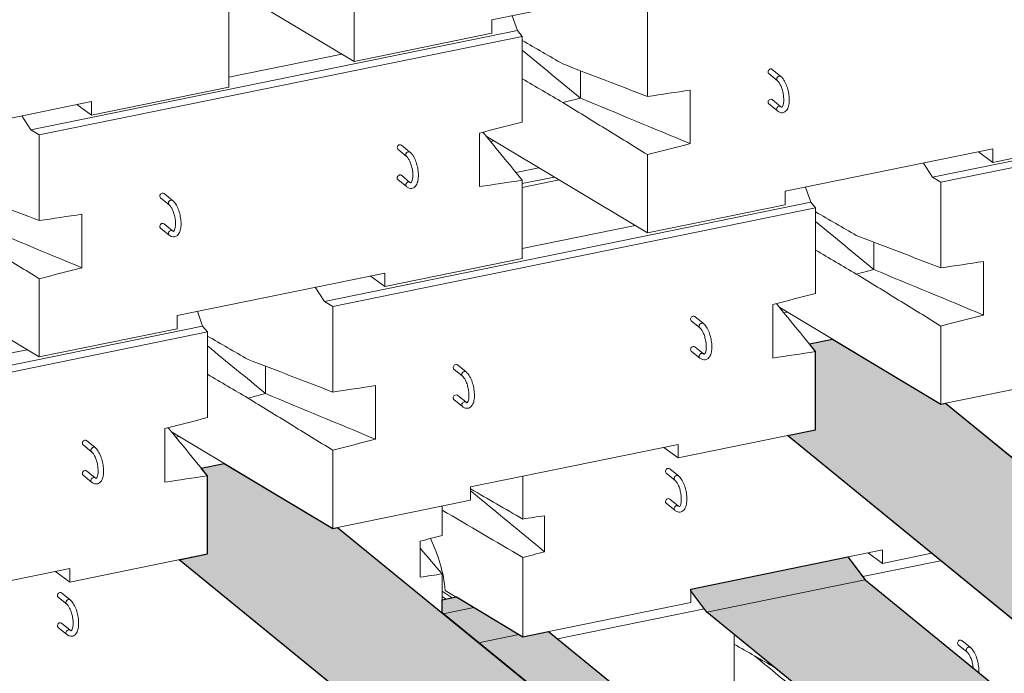
# Model space of a CAD drawing. Units: inches. Extents: x 416 to 671, y 1332 to 1662.
# Drawn here: x 469 to 500, y 1428 to 1449 of the extents above; entities that cross this region are included whole.
import ezdxf

# ---------------------------------------------------------------- set-up
doc = ezdxf.new("R2010")
doc.units = ezdxf.units.IN
doc.header["$MEASUREMENT"] = 0
doc.layers.add('Blocks', color=7, linetype='Continuous', lineweight=18)
doc.layers.add('Shading', color=7, linetype='Continuous', lineweight=13)
doc.layers.add('Shading Boundary', color=1, linetype='Continuous', plot=False)

msp = doc.modelspace()

# ---------------------------------------------------------------- hatches: boundary and pattern name
at = {"layer": 'Shading', "true_color": 0xccdbbd}
h = msp.add_hatch(color=254, dxfattribs=at)
h.dxf.hatch_style = 1
h.paths.add_polyline_path([(614.883, 1459.858), (610.821, 1463.175), (609.522, 1462.91), (610.53, 1461.676), (610.53, 1460.127), (613.454, 1459.729)])
edge = h.paths.add_edge_path()
edge.add_line((624.922, 1443.938), (632.283, 1437.928))
edge.add_line((632.283, 1437.928), (627.238, 1436.898))
edge.add_line((627.238, 1436.898), (618.249, 1444.238))
edge.add_arc((618.166, 1445.106), 0.872, 275.4558, 302.6154)
edge.add_arc((617.664, 1445.924), 1.831, 302.0556, 319.5735)
edge.add_line((619.058, 1444.736), (624.922, 1443.938))
h.paths.add_polyline_path([(607.848, 1440.663), (599.62, 1447.381), (607.187, 1446.352), (612.893, 1441.693)], flags=17)
h.paths.add_polyline_path([(595.837, 1447.896), (612.893, 1433.97), (607.848, 1432.94), (588.27, 1448.926)])
h.paths.add_polyline_path([(588.458, 1436.705), (570.535, 1451.339), (572.919, 1451.03), (575.5, 1450.058), (575.643, 1450.022), (579.017, 1449.563), (593.503, 1437.735)])
h.paths.add_polyline_path([(588.458, 1428.982), (568.28, 1445.458), (567.773, 1446.134), (567.773, 1446.191), (572.781, 1447.213), (573.324, 1446.488), (593.503, 1430.012)])
h.paths.add_polyline_path([(569.068, 1432.747), (548.736, 1449.349), (548.412, 1449.613), (553.456, 1450.643), (553.78, 1450.378), (574.113, 1433.777)])
h.paths.add_polyline_path([(569.068, 1425.024), (548.89, 1441.5), (548.383, 1442.176), (548.383, 1442.233), (553.391, 1443.255), (553.934, 1442.53), (574.113, 1426.054)])
h.paths.add_polyline_path([(549.678, 1428.789), (532.069, 1443.167), (532.97, 1443.351), (532.97, 1445.844), (532.77, 1446.09), (533.503, 1446.239), (536.964, 1444.166), (537.114, 1444.196), (554.723, 1429.819)])
h.paths.add_polyline_path([(549.678, 1421.066), (529.5, 1437.542), (528.993, 1438.218), (528.993, 1438.275), (534.001, 1439.297), (534.544, 1438.572), (554.723, 1422.096)])
h.paths.add_polyline_path([(530.288, 1424.831), (512.679, 1439.209), (513.58, 1439.393), (513.58, 1441.887), (513.38, 1442.132), (514.113, 1442.281), (517.574, 1440.208), (517.724, 1440.238), (535.333, 1425.861)])
h.paths.add_polyline_path([(530.288, 1417.108), (510.11, 1433.584), (509.603, 1434.26), (509.603, 1434.317), (514.611, 1435.339), (515.154, 1434.614), (535.333, 1418.138)])
h.paths.add_polyline_path([(510.898, 1420.873), (493.289, 1435.251), (494.19, 1435.435), (494.19, 1437.929), (493.99, 1438.174), (494.723, 1438.323), (498.184, 1436.25), (498.334, 1436.281), (515.942, 1421.903)])
h.paths.add_polyline_path([(510.898, 1413.15), (490.72, 1429.626), (490.213, 1430.302), (490.213, 1430.359), (495.221, 1431.381), (495.764, 1430.656), (515.942, 1414.18)])
h.paths.add_polyline_path([(491.508, 1416.915), (473.899, 1431.293), (474.8, 1431.477), (474.8, 1433.971), (474.599, 1434.216), (475.333, 1434.365), (478.794, 1432.292), (478.944, 1432.323), (496.552, 1417.945)])
h.paths.add_polyline_path([(491.508, 1409.192), (471.33, 1425.668), (470.823, 1426.344), (470.823, 1426.401), (475.83, 1427.423), (476.374, 1426.698), (496.552, 1410.222)])
at = {"layer": 'Shading', "true_color": 0xafcfcf}
h = msp.add_hatch(color=9, dxfattribs=at)
h.dxf.hatch_style = 1
h.paths.add_polyline_path([(486.516, 1408.522), (481.471, 1407.492), (459.764, 1425.216), (459.751, 1425.413), (463.346, 1426.147), (465.464, 1424.878), (466.28, 1425.045)])
h.paths.add_polyline_path([(486.516, 1400.799), (481.471, 1399.769), (461.293, 1416.245), (460.749, 1416.971), (465.794, 1418), (466.338, 1417.275)])
h.paths.add_polyline_path([(505.906, 1404.757), (500.861, 1403.727), (493.636, 1409.627), (496.552, 1410.222), (482.78, 1421.468), (485.184, 1421.958), (485.728, 1421.233)])
h.paths.add_polyline_path([(505.906, 1412.48), (500.861, 1411.45), (493.636, 1417.35), (496.552, 1417.945), (482.281, 1429.597), (482.281, 1430.012), (482.736, 1430.105), (484.854, 1428.836), (485.67, 1429.003)])
h.paths.add_polyline_path([(525.296, 1408.715), (520.251, 1407.685), (513.026, 1413.585), (515.942, 1414.18), (502.17, 1425.426), (504.574, 1425.916), (505.118, 1425.191)])
h.paths.add_polyline_path([(525.296, 1416.438), (520.251, 1415.408), (513.026, 1421.308), (515.942, 1421.903), (501.671, 1433.555), (501.671, 1433.97), (502.126, 1434.063), (504.244, 1432.794), (505.06, 1432.961)])
h.paths.add_polyline_path([(544.686, 1412.673), (539.641, 1411.643), (532.416, 1417.543), (535.333, 1418.138), (521.56, 1429.384), (523.964, 1429.874), (524.508, 1429.149)])
h.paths.add_polyline_path([(544.686, 1420.396), (539.641, 1419.366), (532.416, 1425.266), (535.333, 1425.861), (521.061, 1437.513), (521.061, 1437.928), (521.516, 1438.021), (523.634, 1436.752), (524.45, 1436.919)])
h.paths.add_polyline_path([(564.076, 1416.631), (559.031, 1415.601), (551.806, 1421.501), (554.723, 1422.096), (540.95, 1433.342), (543.354, 1433.832), (543.898, 1433.107)])
h.paths.add_polyline_path([(564.076, 1424.354), (559.031, 1423.324), (551.806, 1429.224), (554.723, 1429.819), (540.451, 1441.471), (540.451, 1441.886), (540.906, 1441.979), (543.024, 1440.71), (543.84, 1440.877)])
h.paths.add_polyline_path([(583.466, 1420.589), (578.422, 1419.559), (571.196, 1425.459), (574.113, 1426.054), (560.34, 1437.299), (562.744, 1437.79), (563.288, 1437.065)])
h.paths.add_polyline_path([(583.466, 1428.312), (578.422, 1427.282), (571.196, 1433.182), (574.113, 1433.777), (559.841, 1445.429), (559.841, 1445.844), (560.296, 1445.937), (562.414, 1444.668), (563.23, 1444.835)])
h.paths.add_polyline_path([(602.856, 1424.547), (597.812, 1423.517), (590.586, 1429.417), (593.503, 1430.012), (579.73, 1441.257), (582.134, 1441.748), (582.678, 1441.023)])
h.paths.add_polyline_path([(602.856, 1432.27), (597.812, 1431.24), (590.586, 1437.14), (593.503, 1437.735), (579.266, 1449.359), (580.246, 1449.559), (581.804, 1448.626), (582.62, 1448.793)])
h.paths.add_polyline_path([(622.246, 1428.505), (617.202, 1427.475), (609.976, 1433.375), (612.893, 1433.97), (599.12, 1445.215), (601.524, 1445.706), (602.068, 1444.981)])
h.paths.add_polyline_path([(610.379, 1445.917), (622.246, 1436.228), (617.202, 1435.198), (609.976, 1441.098), (612.893, 1441.693), (607.187, 1446.352)])

# ---------------------------------------------------------------- linework, layer by layer
at = {"layer": 'Blocks', "extrusion": (-5.55112e-17, 0.912871, 0.408248)}
for p, q in [((479.477, 1447.18), (474.337, 1450.26)), ((479.477, 1447.18), (479.477, 1449.674)), ((483.87, 1448.506), (490.491, 1449.857)), ((475.483, 1446.365), (475.483, 1448.859)), ((488.83, 1446.062), (488.83, 1448.794)), ((483.87, 1448.077), (483.87, 1448.506)), ((484.518, 1448.638), (484.683, 1448.162)), ((469.173, 1444.996), (484.683, 1448.162)), ((483.87, 1448.077), (479.477, 1447.18)), ((484.683, 1448.162), (484.837, 1447.979)), ((484.837, 1447.979), (469.44, 1444.836)), ((484.837, 1445.247), (484.837, 1447.979)), ((479.087, 1447.413), (475.483, 1446.678)), ((486.689, 1446.886), (486.689, 1446.012)), ((492.806, 1446.927), (493.081, 1446.703)), ((492.695, 1446.791), (492.969, 1446.567)), ((497.917, 1443.489), (513.427, 1446.655)), ((475.483, 1446.365), (471.101, 1445.47)), ((490.191, 1446.267), (490.191, 1444.559)), ((513.58, 1446.472), (498.184, 1443.329)), ((464.48, 1444.548), (471.101, 1445.899)), ((471.101, 1445.899), (471.101, 1445.47)), ((486.689, 1446.012), (486.132, 1445.868)), ((493.081, 1445.738), (492.806, 1445.962)), ((471.101, 1445.47), (470.64, 1445.805)), ((492.969, 1445.602), (492.695, 1445.826)), ((469.173, 1444.996), (468.885, 1445.447)), ((469.44, 1444.836), (469.173, 1444.996)), ((469.44, 1442.104), (469.44, 1444.836)), ((483.476, 1443.189), (483.476, 1444.897)), ((488.83, 1441.715), (483.69, 1444.795)), ((483.934, 1444.649), (483.828, 1444.627)), ((504.227, 1444.858), (499.844, 1443.963)), ((480.871, 1444.378), (481.146, 1444.154)), ((480.983, 1444.514), (481.257, 1444.29)), ((493.223, 1443.041), (499.844, 1444.392)), ((499.844, 1443.963), (499.383, 1444.298)), ((499.844, 1444.392), (499.844, 1443.963)), ((488.83, 1441.715), (488.83, 1444.209)), ((485.37, 1443.788), (484.636, 1443.639)), ((497.917, 1443.489), (497.628, 1443.94)), ((481.146, 1443.188), (480.871, 1443.412)), ((481.257, 1443.325), (480.983, 1443.549)), ((484.837, 1443.286), (485.859, 1443.495)), ((484.837, 1443.161), (486.015, 1443.402)), ((484.837, 1440.9), (484.837, 1443.394)), ((498.184, 1443.329), (497.917, 1443.489)), ((493.223, 1442.612), (493.223, 1443.041)), ((493.871, 1443.173), (494.037, 1442.697)), ((498.184, 1440.597), (498.184, 1443.329)), ((473.305, 1442.833), (473.579, 1442.609)), ((473.416, 1442.97), (473.69, 1442.745)), ((478.527, 1439.531), (494.037, 1442.697)), ((494.19, 1442.514), (478.794, 1439.371)), ((493.223, 1442.612), (488.83, 1441.715)), ((494.037, 1442.697), (494.19, 1442.514)), ((494.19, 1439.782), (494.19, 1442.514)), ((470.8, 1442.309), (470.8, 1440.601)), ((473.579, 1441.644), (473.305, 1441.868)), ((473.69, 1441.78), (473.416, 1442.004)), ((488.441, 1441.948), (484.837, 1441.213)), ((469.44, 1437.757), (463.632, 1441.237)), ((496.042, 1441.421), (496.042, 1440.547)), ((484.837, 1440.9), (480.454, 1440.005)), ((496.042, 1440.547), (495.485, 1440.403)), ((499.544, 1440.802), (499.544, 1439.094)), ((469.44, 1437.757), (469.44, 1440.251)), ((473.833, 1439.083), (480.454, 1440.434)), ((480.454, 1440.005), (479.993, 1440.34)), ((480.454, 1440.434), (480.454, 1440.005)), ((478.527, 1439.531), (478.238, 1439.982)), ((478.794, 1439.371), (478.527, 1439.531)), ((478.794, 1436.639), (478.794, 1439.371)), ((492.83, 1437.724), (492.83, 1439.432)), ((498.184, 1436.25), (493.044, 1439.33)), ((473.833, 1438.654), (473.833, 1439.083)), ((474.481, 1439.215), (474.647, 1438.739)), ((490.336, 1439.049), (490.611, 1438.825)), ((493.288, 1439.183), (493.181, 1439.162)), ((459.137, 1435.573), (474.647, 1438.739)), ((473.833, 1438.654), (469.44, 1437.757)), ((474.647, 1438.739), (474.8, 1438.556)), ((490.225, 1438.913), (490.499, 1438.689)), ((498.184, 1436.25), (498.184, 1438.744)), ((474.8, 1438.556), (459.404, 1435.413)), ((474.8, 1435.824), (474.8, 1438.556)), ((490.611, 1437.86), (490.336, 1438.084)), ((494.723, 1438.323), (493.99, 1438.174)), ((469.051, 1437.99), (463.611, 1436.88)), ((490.499, 1437.723), (490.225, 1437.947)), ((494.19, 1435.435), (494.19, 1437.929)), ((476.652, 1437.463), (476.652, 1436.589)), ((482.77, 1437.504), (483.044, 1437.28)), ((482.658, 1437.368), (482.932, 1437.144)), ((502.577, 1437.147), (498.184, 1436.25)), ((480.154, 1436.844), (480.154, 1435.136)), ((476.652, 1436.589), (476.095, 1436.445)), ((483.044, 1436.315), (482.77, 1436.539)), ((482.932, 1436.179), (482.658, 1436.403)), ((498.334, 1436.281), (515.942, 1421.903)), ((473.44, 1433.766), (473.44, 1435.474)), ((478.794, 1432.292), (473.653, 1435.372)), ((473.898, 1435.226), (473.791, 1435.204)), ((494.19, 1435.435), (489.808, 1434.54)), ((510.898, 1420.873), (493.289, 1435.251)), ((470.835, 1434.955), (471.109, 1434.731)), ((470.946, 1435.091), (471.221, 1434.867)), ((483.187, 1433.618), (489.808, 1434.969)), ((489.808, 1434.54), (489.347, 1434.875)), ((489.808, 1434.969), (489.808, 1434.54)), ((478.794, 1432.292), (478.794, 1434.786)), ((475.333, 1434.365), (474.599, 1434.216)), ((471.109, 1433.765), (470.835, 1433.989)), ((471.221, 1433.902), (470.946, 1434.126)), ((474.8, 1431.477), (474.8, 1433.971)), ((484.854, 1432.591), (484.854, 1433.958)), ((489.429, 1434.057), (489.703, 1433.833)), ((489.54, 1434.194), (489.815, 1433.97)), ((483.187, 1433.189), (483.187, 1433.618)), ((483.187, 1433.189), (478.794, 1432.292)), ((482.281, 1433.004), (482.281, 1432.066)), ((489.703, 1432.868), (489.429, 1433.092)), ((489.815, 1433.004), (489.54, 1433.228)), ((485.551, 1431.545), (485.551, 1432.696)), ((478.944, 1432.323), (496.552, 1417.945)), ((481.584, 1431.886), (481.584, 1430.735)), ((474.8, 1431.477), (470.418, 1430.582)), ((496.323, 1431.606), (490.213, 1430.359)), ((496.323, 1431.177), (495.862, 1431.512)), ((496.323, 1431.177), (496.323, 1431.606)), ((497.887, 1431.497), (496.323, 1431.177)), ((491.508, 1416.915), (473.899, 1431.293)), ((484.854, 1428.836), (484.854, 1431.365)), ((495.221, 1431.381), (495.764, 1430.656)), ((495.691, 1430.753), (498.176, 1431.261)), ((463.797, 1429.66), (470.418, 1431.011)), ((470.418, 1430.582), (469.956, 1430.917)), ((470.418, 1431.011), (470.418, 1430.582)), ((482.281, 1430.84), (482.281, 1429.597)), ((490.72, 1429.626), (495.764, 1430.656)), ((495.764, 1430.656), (490.72, 1429.626)), ((495.764, 1430.656), (515.942, 1414.18)), ((470.15, 1430.236), (470.425, 1430.012)), ((482.281, 1430.289), (482.605, 1430.078)), ((484.854, 1428.836), (482.384, 1430.316)), ((490.213, 1430.359), (490.213, 1429.93)), ((490.72, 1429.626), (490.213, 1430.302)), ((470.039, 1430.099), (470.313, 1429.875)), ((482.406, 1430.038), (482.281, 1430.119)), ((482.281, 1430.012), (482.736, 1430.105)), ((482.281, 1430.012), (482.736, 1430.105)), ((490.213, 1429.93), (484.854, 1428.836)), ((483.296, 1429.77), (482.315, 1429.569)), ((485.959, 1428.767), (490.646, 1429.724)), ((510.898, 1413.15), (490.72, 1429.626)), ((470.425, 1429.046), (470.15, 1429.27)), ((470.313, 1428.91), (470.039, 1429.134)), ((484.731, 1428.909), (483.445, 1428.647)), ((485.67, 1429.003), (505.906, 1412.48)), ((491.59, 1428.915), (491.59, 1426.592)), ((498.849, 1428.72), (499.124, 1428.496)), ((498.738, 1428.583), (499.012, 1428.359))]:
    msp.add_line(p, q, dxfattribs=at)
at = {"layer": 'Blocks'}
for centre, major_axis, ratio, start_param, end_param in [((492.75, 1446.859), (-0.0557, -0.0683), 0.816497, 3.926991, 6.283185), ((492.75, 1446.859), (-0.0557, -0.0683), 0.816497, 3.141593, 3.926991), ((493.025, 1446.635), (-0.0557, -0.0683), 0.816497, 3.141593, 6.283185), ((492.75, 1445.894), (0.0557, 0.0683), 0.816497, 0, 3.141593), ((493.025, 1445.67), (-0.0557, -0.0683), 0.816497, 3.926991, 6.283185), ((493.025, 1445.67), (-0.0557, -0.0683), 0.816497, 3.141593, 3.926991), ((480.927, 1444.446), (0.0557, 0.0683), 0.816497, 0.785398, 3.141593), ((480.927, 1444.446), (0.0557, 0.0683), 0.816497, 0, 0.785398), ((481.202, 1444.222), (-0.0557, -0.0683), 0.816497, 3.141593, 6.283185), ((480.927, 1443.48), (-0.0557, -0.0683), 0.816497, 3.141593, 6.283185), ((481.202, 1443.256), (-0.0557, -0.0683), 0.816497, 3.926991, 6.283185), ((481.202, 1443.256), (-0.0557, -0.0683), 0.816497, 3.141593, 3.926991), ((473.36, 1442.901), (-0.0557, -0.0683), 0.816497, 3.926991, 6.283185), ((473.36, 1442.901), (-0.0557, -0.0683), 0.816497, 3.141593, 3.926991), ((473.635, 1442.677), (-0.0557, -0.0683), 0.816497, 3.141593, 6.283185), ((473.36, 1441.936), (0.0557, 0.0683), 0.816497, 0, 3.141593), ((473.635, 1441.712), (-0.0557, -0.0683), 0.816497, 3.926991, 6.283185), ((473.635, 1441.712), (-0.0557, -0.0683), 0.816497, 3.141593, 3.926991), ((490.281, 1438.981), (0.0557, 0.0683), 0.816497, 0.785398, 3.141593), ((490.281, 1438.981), (0.0557, 0.0683), 0.816497, 0, 0.785398), ((490.555, 1438.757), (-0.0557, -0.0683), 0.816497, 3.141593, 6.283185), ((490.281, 1438.015), (-0.0557, -0.0683), 0.816497, 3.141593, 6.283185), ((490.555, 1437.791), (-0.0557, -0.0683), 0.816497, 3.926991, 6.283185), ((490.555, 1437.791), (-0.0557, -0.0683), 0.816497, 3.141593, 3.926991), ((482.714, 1437.436), (-0.0557, -0.0683), 0.816497, 3.926991, 6.283185), ((482.714, 1437.436), (-0.0557, -0.0683), 0.816497, 3.141593, 3.926991), ((482.988, 1437.212), (-0.0557, -0.0683), 0.816497, 3.141593, 6.283185), ((482.714, 1436.471), (0.0557, 0.0683), 0.816497, 0, 3.141593), ((482.988, 1436.247), (-0.0557, -0.0683), 0.816497, 3.926991, 6.283185), ((482.988, 1436.247), (-0.0557, -0.0683), 0.816497, 3.141593, 3.926991), ((470.891, 1435.023), (0.0557, 0.0683), 0.816497, 0.785398, 3.141593), ((470.891, 1435.023), (0.0557, 0.0683), 0.816497, 0, 0.785398), ((471.165, 1434.799), (-0.0557, -0.0683), 0.816497, 3.141593, 6.283185), ((470.891, 1434.057), (-0.0557, -0.0683), 0.816497, 3.141593, 6.283185), ((489.484, 1434.126), (-0.0557, -0.0683), 0.816497, 3.926991, 6.283185), ((489.484, 1434.126), (-0.0557, -0.0683), 0.816497, 3.141593, 3.926991), ((489.759, 1433.902), (-0.0557, -0.0683), 0.816497, 3.141593, 6.283185), ((471.165, 1433.833), (-0.0557, -0.0683), 0.816497, 3.926991, 6.283185), ((471.165, 1433.833), (-0.0557, -0.0683), 0.816497, 3.141593, 3.926991), ((489.484, 1433.16), (0.0557, 0.0683), 0.816497, 0, 3.141593), ((489.759, 1432.936), (-0.0557, -0.0683), 0.816497, 3.926991, 6.283185), ((489.759, 1432.936), (-0.0557, -0.0683), 0.816497, 3.141593, 3.926991), ((480.965, 1430.786), (0.693, -2.44), 0.516514, 1.233446, 1.925321), ((470.094, 1430.168), (-0.0557, -0.0683), 0.816497, 3.926991, 6.283185), ((470.094, 1430.168), (-0.0557, -0.0683), 0.816497, 3.141593, 3.926991), ((470.369, 1429.944), (-0.0557, -0.0683), 0.816497, 3.141593, 6.283185), ((470.094, 1429.202), (0.0557, 0.0683), 0.816497, 0, 3.141593), ((470.369, 1428.978), (-0.0557, -0.0683), 0.816497, 3.926991, 6.283185), ((470.369, 1428.978), (-0.0557, -0.0683), 0.816497, 3.141593, 3.926991), ((498.793, 1428.651), (-0.0557, -0.0683), 0.816497, 3.926991, 6.283185), ((498.793, 1428.651), (-0.0557, -0.0683), 0.816497, 3.141593, 3.926991), ((499.068, 1428.427), (-0.0557, -0.0683), 0.816497, 3.141593, 6.283185)]:
    msp.add_ellipse(centre, major_axis=major_axis, ratio=ratio, start_param=start_param, end_param=end_param, dxfattribs=at)
for points in [[(484.837, 1447.849), (485.268, 1447.599), (485.7, 1447.35), (486.132, 1447.1)], [(484.837, 1447.538), (485.454, 1447.03), (486.072, 1446.521), (486.689, 1446.012)], [(486.132, 1445.868), (485.7, 1446.122), (485.268, 1446.376), (484.837, 1446.629)], [(488.83, 1446.062), (489.284, 1446.131), (489.737, 1446.199), (490.191, 1446.267)], [(486.689, 1446.012), (487.856, 1445.528), (489.023, 1445.044), (490.191, 1444.559)], [(484.837, 1445.247), (484.383, 1445.13), (483.93, 1445.013), (483.476, 1444.897)], [(490.191, 1444.559), (489.737, 1444.442), (489.284, 1444.326), (488.83, 1444.209)], [(483.476, 1443.189), (483.93, 1443.257), (484.383, 1443.325), (484.837, 1443.394)], [(469.44, 1442.104), (469.894, 1442.173), (470.347, 1442.241), (470.8, 1442.309)], [(494.19, 1442.384), (494.622, 1442.134), (495.053, 1441.885), (495.485, 1441.635)], [(467.299, 1442.054), (468.466, 1441.57), (469.633, 1441.086), (470.8, 1440.601)], [(494.19, 1442.073), (494.808, 1441.565), (495.425, 1441.056), (496.042, 1440.547)], [(495.485, 1440.403), (495.053, 1440.657), (494.622, 1440.911), (494.19, 1441.164)], [(470.8, 1440.601), (470.347, 1440.484), (469.894, 1440.368), (469.44, 1440.251)], [(496.042, 1440.547), (497.21, 1440.063), (498.377, 1439.579), (499.544, 1439.094)], [(498.184, 1440.597), (498.637, 1440.666), (499.091, 1440.734), (499.544, 1440.802)], [(494.19, 1439.782), (493.737, 1439.665), (493.283, 1439.548), (492.83, 1439.432)], [(499.544, 1439.094), (499.091, 1438.977), (498.637, 1438.861), (498.184, 1438.744)], [(474.8, 1438.426), (475.232, 1438.176), (475.663, 1437.927), (476.095, 1437.677)], [(474.8, 1438.115), (475.417, 1437.607), (476.035, 1437.098), (476.652, 1436.589)], [(492.83, 1437.724), (493.283, 1437.792), (493.737, 1437.86), (494.19, 1437.929)], [(476.095, 1436.445), (475.663, 1436.699), (475.232, 1436.953), (474.8, 1437.206)], [(478.794, 1436.639), (479.247, 1436.708), (479.701, 1436.776), (480.154, 1436.844)], [(476.652, 1436.589), (477.82, 1436.105), (478.987, 1435.621), (480.154, 1435.136)], [(474.8, 1435.824), (474.347, 1435.707), (473.893, 1435.59), (473.44, 1435.474)], [(480.154, 1435.136), (479.701, 1435.019), (479.247, 1434.903), (478.794, 1434.786)], [(473.44, 1433.766), (473.893, 1433.834), (474.347, 1433.902), (474.8, 1433.971)], [(483.187, 1433.554), (483.742, 1433.233), (484.298, 1432.912), (484.854, 1432.591)], [(483.187, 1433.493), (483.975, 1432.843), (484.763, 1432.194), (485.551, 1431.545)], [(484.854, 1431.365), (483.996, 1431.869), (483.139, 1432.373), (482.281, 1432.876)], [(481.584, 1431.659), (481.817, 1431.386), (482.049, 1431.113), (482.281, 1430.84)], [(491.59, 1428.603), (492.026, 1428.351), (492.462, 1428.1), (492.898, 1427.848)], [(492.246, 1428.224), (493.117, 1427.506), (493.988, 1426.789), (494.86, 1426.071)]]:
    msp.add_open_spline(points, degree=3, dxfattribs=at)
for points, knots in [([(486.132, 1447.1), (486.579, 1446.928), (487.027, 1446.756), (487.927, 1446.41), (488.378, 1446.236), (488.83, 1446.062)], [0, 0, 0, 0, 5.120118, 5.120118, 10.286467, 10.286467, 10.286467, 10.286467]), ([(493.081, 1446.703), (493.118, 1446.673), (493.15, 1446.634), (493.21, 1446.54), (493.237, 1446.486), (493.283, 1446.369), (493.302, 1446.307), (493.33, 1446.182), (493.34, 1446.119), (493.35, 1445.995), (493.351, 1445.935), (493.341, 1445.82), (493.331, 1445.766), (493.297, 1445.669), (493.272, 1445.625), (493.208, 1445.569), (493.175, 1445.552), (493.112, 1445.542), (493.084, 1445.545), (493.025, 1445.562), (492.997, 1445.579), (492.97, 1445.601), (492.97, 1445.601), (492.969, 1445.602)], [4.712389, 4.712389, 4.712389, 4.712389, 5.060462, 5.060462, 5.420364, 5.420364, 5.763553, 5.763553, 6.101485, 6.101485, 6.441888, 6.441888, 6.794019, 6.794019, 7.160735, 7.160735, 7.409674, 7.409674, 7.606023, 7.606023, 7.849052, 7.849052, 7.853982, 7.853982, 7.853982, 7.853982]), ([(492.969, 1446.567), (492.982, 1446.557), (492.997, 1446.541), (493.029, 1446.498), (493.047, 1446.47), (493.081, 1446.402), (493.097, 1446.362), (493.127, 1446.275), (493.14, 1446.228), (493.16, 1446.131), (493.167, 1446.082), (493.174, 1445.988), (493.174, 1445.943), (493.169, 1445.864), (493.163, 1445.83), (493.149, 1445.776), (493.14, 1445.755), (493.125, 1445.73), (493.118, 1445.724), (493.111, 1445.719), (493.115, 1445.72), (493.107, 1445.722), (493.096, 1445.725), (493.081, 1445.738)], [4.712389, 4.712389, 4.712389, 4.712389, 4.960051, 4.960051, 5.229376, 5.229376, 5.517668, 5.517668, 5.816136, 5.816136, 6.117684, 6.117684, 6.416231, 6.416231, 6.704183, 6.704183, 6.971243, 6.971243, 7.216989, 7.216989, 7.546215, 7.546215, 7.853982, 7.853982, 7.853982, 7.853982]), ([(488.83, 1444.209), (488.381, 1444.485), (487.931, 1444.762), (487.031, 1445.315), (486.582, 1445.592), (486.132, 1445.868)], [0, 0, 0, 0, 5.097297, 5.097297, 10.198014, 10.198014, 10.198014, 10.198014]), ([(483.584, 1444.924), (483.742, 1444.731), (483.9, 1444.538), (484.318, 1444.028), (484.577, 1443.711), (484.837, 1443.394)], [1.955771, 1.955771, 1.955771, 1.955771, 5.07609, 5.07609, 10.198014, 10.198014, 10.198014, 10.198014]), ([(481.257, 1444.29), (481.294, 1444.26), (481.327, 1444.221), (481.387, 1444.127), (481.414, 1444.072), (481.46, 1443.955), (481.478, 1443.894), (481.507, 1443.769), (481.517, 1443.706), (481.527, 1443.582), (481.528, 1443.521), (481.518, 1443.407), (481.508, 1443.353), (481.473, 1443.256), (481.449, 1443.212), (481.385, 1443.156), (481.352, 1443.139), (481.289, 1443.129), (481.26, 1443.132), (481.202, 1443.149), (481.173, 1443.166), (481.147, 1443.187), (481.146, 1443.188), (481.146, 1443.188)], [4.712389, 4.712389, 4.712389, 4.712389, 5.060462, 5.060462, 5.420364, 5.420364, 5.763553, 5.763553, 6.101485, 6.101485, 6.441888, 6.441888, 6.794019, 6.794019, 7.160735, 7.160735, 7.409674, 7.409674, 7.606023, 7.606023, 7.849052, 7.849052, 7.853982, 7.853982, 7.853982, 7.853982]), ([(481.146, 1444.154), (481.158, 1444.143), (481.174, 1444.128), (481.206, 1444.084), (481.223, 1444.056), (481.257, 1443.989), (481.274, 1443.949), (481.304, 1443.862), (481.317, 1443.814), (481.336, 1443.718), (481.343, 1443.669), (481.351, 1443.575), (481.351, 1443.53), (481.345, 1443.451), (481.34, 1443.416), (481.325, 1443.362), (481.317, 1443.342), (481.301, 1443.317), (481.295, 1443.311), (481.288, 1443.306), (481.292, 1443.307), (481.284, 1443.308), (481.273, 1443.312), (481.257, 1443.325)], [4.712389, 4.712389, 4.712389, 4.712389, 4.960051, 4.960051, 5.229376, 5.229376, 5.517668, 5.517668, 5.816136, 5.816136, 6.117684, 6.117684, 6.416231, 6.416231, 6.704183, 6.704183, 6.971243, 6.971243, 7.216989, 7.216989, 7.546215, 7.546215, 7.853982, 7.853982, 7.853982, 7.853982]), ([(466.742, 1443.142), (467.189, 1442.97), (467.637, 1442.798), (468.537, 1442.452), (468.988, 1442.278), (469.44, 1442.104)], [0, 0, 0, 0, 5.120118, 5.120118, 10.286467, 10.286467, 10.286467, 10.286467]), ([(473.69, 1442.745), (473.728, 1442.715), (473.76, 1442.676), (473.82, 1442.583), (473.847, 1442.528), (473.893, 1442.411), (473.912, 1442.349), (473.94, 1442.224), (473.95, 1442.161), (473.96, 1442.037), (473.961, 1441.977), (473.951, 1441.862), (473.941, 1441.808), (473.907, 1441.711), (473.882, 1441.667), (473.818, 1441.611), (473.785, 1441.594), (473.722, 1441.584), (473.693, 1441.587), (473.635, 1441.604), (473.607, 1441.621), (473.58, 1441.643), (473.58, 1441.643), (473.579, 1441.644)], [4.712389, 4.712389, 4.712389, 4.712389, 5.060462, 5.060462, 5.420364, 5.420364, 5.763553, 5.763553, 6.101485, 6.101485, 6.441888, 6.441888, 6.794019, 6.794019, 7.160735, 7.160735, 7.409674, 7.409674, 7.606023, 7.606023, 7.849052, 7.849052, 7.853982, 7.853982, 7.853982, 7.853982]), ([(473.579, 1442.609), (473.592, 1442.599), (473.607, 1442.583), (473.639, 1442.54), (473.656, 1442.512), (473.691, 1442.444), (473.707, 1442.404), (473.737, 1442.317), (473.75, 1442.27), (473.77, 1442.173), (473.776, 1442.124), (473.784, 1442.03), (473.784, 1441.985), (473.779, 1441.906), (473.773, 1441.872), (473.758, 1441.818), (473.75, 1441.797), (473.735, 1441.772), (473.728, 1441.766), (473.721, 1441.761), (473.725, 1441.762), (473.717, 1441.764), (473.706, 1441.767), (473.69, 1441.78)], [4.712389, 4.712389, 4.712389, 4.712389, 4.960051, 4.960051, 5.229376, 5.229376, 5.517668, 5.517668, 5.816136, 5.816136, 6.117684, 6.117684, 6.416231, 6.416231, 6.704183, 6.704183, 6.971243, 6.971243, 7.216989, 7.216989, 7.546215, 7.546215, 7.853982, 7.853982, 7.853982, 7.853982]), ([(469.44, 1440.251), (468.991, 1440.527), (468.541, 1440.804), (467.641, 1441.357), (467.191, 1441.634), (466.742, 1441.91)], [0, 0, 0, 0, 5.097297, 5.097297, 10.198014, 10.198014, 10.198014, 10.198014]), ([(495.485, 1441.635), (495.933, 1441.463), (496.381, 1441.291), (497.28, 1440.945), (497.732, 1440.771), (498.184, 1440.597)], [0, 0, 0, 0, 5.120118, 5.120118, 10.286467, 10.286467, 10.286467, 10.286467]), ([(498.184, 1438.744), (497.734, 1439.02), (497.284, 1439.297), (496.385, 1439.85), (495.935, 1440.127), (495.485, 1440.403)], [0, 0, 0, 0, 5.097297, 5.097297, 10.198014, 10.198014, 10.198014, 10.198014]), ([(492.938, 1439.459), (493.096, 1439.266), (493.254, 1439.073), (493.671, 1438.563), (493.931, 1438.246), (494.19, 1437.929)], [1.955771, 1.955771, 1.955771, 1.955771, 5.07609, 5.07609, 10.198014, 10.198014, 10.198014, 10.198014]), ([(490.611, 1438.825), (490.648, 1438.795), (490.68, 1438.756), (490.74, 1438.662), (490.768, 1438.607), (490.813, 1438.49), (490.832, 1438.429), (490.86, 1438.304), (490.87, 1438.241), (490.881, 1438.117), (490.881, 1438.056), (490.872, 1437.942), (490.861, 1437.888), (490.827, 1437.791), (490.802, 1437.747), (490.739, 1437.691), (490.706, 1437.674), (490.642, 1437.664), (490.614, 1437.667), (490.556, 1437.684), (490.527, 1437.701), (490.5, 1437.722), (490.5, 1437.723), (490.499, 1437.723)], [4.712389, 4.712389, 4.712389, 4.712389, 5.060462, 5.060462, 5.420364, 5.420364, 5.763553, 5.763553, 6.101485, 6.101485, 6.441888, 6.441888, 6.794019, 6.794019, 7.160735, 7.160735, 7.409674, 7.409674, 7.606023, 7.606023, 7.849052, 7.849052, 7.853982, 7.853982, 7.853982, 7.853982]), ([(490.499, 1438.689), (490.512, 1438.678), (490.527, 1438.662), (490.559, 1438.619), (490.577, 1438.591), (490.611, 1438.524), (490.628, 1438.484), (490.657, 1438.397), (490.67, 1438.349), (490.69, 1438.253), (490.697, 1438.204), (490.704, 1438.11), (490.704, 1438.065), (490.699, 1437.986), (490.693, 1437.951), (490.679, 1437.897), (490.67, 1437.877), (490.655, 1437.852), (490.648, 1437.846), (490.642, 1437.841), (490.645, 1437.842), (490.638, 1437.843), (490.626, 1437.847), (490.611, 1437.86)], [4.712389, 4.712389, 4.712389, 4.712389, 4.960051, 4.960051, 5.229376, 5.229376, 5.517668, 5.517668, 5.816136, 5.816136, 6.117684, 6.117684, 6.416231, 6.416231, 6.704183, 6.704183, 6.971243, 6.971243, 7.216989, 7.216989, 7.546215, 7.546215, 7.853982, 7.853982, 7.853982, 7.853982]), ([(476.095, 1437.677), (476.543, 1437.505), (476.991, 1437.333), (477.89, 1436.987), (478.342, 1436.813), (478.794, 1436.639)], [0, 0, 0, 0, 5.120118, 5.120118, 10.286467, 10.286467, 10.286467, 10.286467]), ([(483.044, 1437.28), (483.081, 1437.25), (483.114, 1437.211), (483.174, 1437.117), (483.201, 1437.063), (483.246, 1436.946), (483.265, 1436.884), (483.294, 1436.759), (483.303, 1436.696), (483.314, 1436.572), (483.314, 1436.512), (483.305, 1436.397), (483.294, 1436.343), (483.26, 1436.246), (483.235, 1436.202), (483.172, 1436.146), (483.139, 1436.129), (483.075, 1436.119), (483.047, 1436.122), (482.989, 1436.139), (482.96, 1436.156), (482.934, 1436.178), (482.933, 1436.178), (482.932, 1436.179)], [4.712389, 4.712389, 4.712389, 4.712389, 5.060462, 5.060462, 5.420364, 5.420364, 5.763553, 5.763553, 6.101485, 6.101485, 6.441888, 6.441888, 6.794019, 6.794019, 7.160735, 7.160735, 7.409674, 7.409674, 7.606023, 7.606023, 7.849052, 7.849052, 7.853982, 7.853982, 7.853982, 7.853982]), ([(482.932, 1437.144), (482.945, 1437.134), (482.96, 1437.118), (482.993, 1437.075), (483.01, 1437.047), (483.044, 1436.979), (483.061, 1436.939), (483.09, 1436.852), (483.103, 1436.805), (483.123, 1436.708), (483.13, 1436.659), (483.137, 1436.565), (483.137, 1436.52), (483.132, 1436.441), (483.126, 1436.407), (483.112, 1436.353), (483.103, 1436.332), (483.088, 1436.307), (483.082, 1436.301), (483.075, 1436.296), (483.078, 1436.297), (483.071, 1436.299), (483.06, 1436.302), (483.044, 1436.315)], [4.712389, 4.712389, 4.712389, 4.712389, 4.960051, 4.960051, 5.229376, 5.229376, 5.517668, 5.517668, 5.816136, 5.816136, 6.117684, 6.117684, 6.416231, 6.416231, 6.704183, 6.704183, 6.971243, 6.971243, 7.216989, 7.216989, 7.546215, 7.546215, 7.853982, 7.853982, 7.853982, 7.853982]), ([(478.794, 1434.786), (478.344, 1435.062), (477.894, 1435.339), (476.995, 1435.892), (476.545, 1436.169), (476.095, 1436.445)], [0, 0, 0, 0, 5.097297, 5.097297, 10.198014, 10.198014, 10.198014, 10.198014]), ([(473.548, 1435.501), (473.706, 1435.308), (473.864, 1435.115), (474.281, 1434.605), (474.541, 1434.288), (474.8, 1433.971)], [1.955771, 1.955771, 1.955771, 1.955771, 5.07609, 5.07609, 10.198014, 10.198014, 10.198014, 10.198014]), ([(471.221, 1434.867), (471.258, 1434.837), (471.29, 1434.798), (471.35, 1434.704), (471.378, 1434.649), (471.423, 1434.532), (471.442, 1434.471), (471.47, 1434.346), (471.48, 1434.283), (471.491, 1434.159), (471.491, 1434.098), (471.481, 1433.984), (471.471, 1433.93), (471.437, 1433.833), (471.412, 1433.789), (471.349, 1433.733), (471.316, 1433.716), (471.252, 1433.706), (471.224, 1433.709), (471.166, 1433.726), (471.137, 1433.743), (471.11, 1433.764), (471.11, 1433.765), (471.109, 1433.765)], [4.712389, 4.712389, 4.712389, 4.712389, 5.060462, 5.060462, 5.420364, 5.420364, 5.763553, 5.763553, 6.101485, 6.101485, 6.441888, 6.441888, 6.794019, 6.794019, 7.160735, 7.160735, 7.409674, 7.409674, 7.606023, 7.606023, 7.849052, 7.849052, 7.853982, 7.853982, 7.853982, 7.853982]), ([(471.109, 1434.731), (471.122, 1434.72), (471.137, 1434.705), (471.169, 1434.661), (471.187, 1434.633), (471.221, 1434.566), (471.238, 1434.526), (471.267, 1434.439), (471.28, 1434.391), (471.3, 1434.295), (471.307, 1434.246), (471.314, 1434.152), (471.314, 1434.107), (471.309, 1434.028), (471.303, 1433.993), (471.289, 1433.939), (471.28, 1433.919), (471.265, 1433.894), (471.258, 1433.888), (471.252, 1433.883), (471.255, 1433.884), (471.248, 1433.885), (471.236, 1433.889), (471.221, 1433.902)], [4.712389, 4.712389, 4.712389, 4.712389, 4.960051, 4.960051, 5.229376, 5.229376, 5.517668, 5.517668, 5.816136, 5.816136, 6.117684, 6.117684, 6.416231, 6.416231, 6.704183, 6.704183, 6.971243, 6.971243, 7.216989, 7.216989, 7.546215, 7.546215, 7.853982, 7.853982, 7.853982, 7.853982]), ([(489.815, 1433.97), (489.852, 1433.939), (489.884, 1433.9), (489.944, 1433.807), (489.971, 1433.752), (490.017, 1433.635), (490.036, 1433.573), (490.064, 1433.449), (490.074, 1433.385), (490.084, 1433.261), (490.085, 1433.201), (490.075, 1433.086), (490.065, 1433.033), (490.031, 1432.935), (490.006, 1432.891), (489.942, 1432.835), (489.909, 1432.818), (489.846, 1432.809), (489.818, 1432.811), (489.759, 1432.829), (489.731, 1432.846), (489.704, 1432.867), (489.704, 1432.867), (489.703, 1432.868)], [4.712389, 4.712389, 4.712389, 4.712389, 5.060462, 5.060462, 5.420364, 5.420364, 5.763553, 5.763553, 6.101485, 6.101485, 6.441888, 6.441888, 6.794019, 6.794019, 7.160735, 7.160735, 7.409674, 7.409674, 7.606023, 7.606023, 7.849052, 7.849052, 7.853982, 7.853982, 7.853982, 7.853982]), ([(489.703, 1433.833), (489.716, 1433.823), (489.731, 1433.807), (489.763, 1433.764), (489.781, 1433.736), (489.815, 1433.668), (489.831, 1433.628), (489.861, 1433.541), (489.874, 1433.494), (489.894, 1433.398), (489.901, 1433.348), (489.908, 1433.254), (489.908, 1433.21), (489.903, 1433.131), (489.897, 1433.096), (489.883, 1433.042), (489.874, 1433.022), (489.859, 1432.996), (489.852, 1432.99), (489.845, 1432.986), (489.849, 1432.987), (489.841, 1432.988), (489.83, 1432.992), (489.815, 1433.004)], [4.712389, 4.712389, 4.712389, 4.712389, 4.960051, 4.960051, 5.229376, 5.229376, 5.517668, 5.517668, 5.816136, 5.816136, 6.117684, 6.117684, 6.416231, 6.416231, 6.704183, 6.704183, 6.971243, 6.971243, 7.216989, 7.216989, 7.546215, 7.546215, 7.853982, 7.853982, 7.853982, 7.853982]), ([(485.551, 1432.696), (485.432, 1432.678), (485.314, 1432.66), (485.082, 1432.625), (484.968, 1432.608), (484.854, 1432.591)], [-1.691291, -1.691291, -1.691291, -1.691291, -0.845645, -0.845645, -0.030829, -0.030829, -0.030829, -0.030829]), ([(482.281, 1432.066), (482.167, 1432.036), (482.053, 1432.007), (481.821, 1431.947), (481.703, 1431.916), (481.584, 1431.886)], [-1.660462, -1.660462, -1.660462, -1.660462, -0.845645, -0.845645, 0, 0, 0, 0]), ([(484.854, 1431.365), (484.968, 1431.395), (485.082, 1431.424), (485.314, 1431.484), (485.432, 1431.515), (485.551, 1431.545)], [-1.660487, -1.660487, -1.660487, -1.660487, -0.845658, -0.845658, 0, 0, 0, 0]), ([(481.584, 1430.735), (481.703, 1430.753), (481.821, 1430.771), (482.053, 1430.806), (482.167, 1430.823), (482.281, 1430.84)], [-1.691317, -1.691317, -1.691317, -1.691317, -0.845658, -0.845658, -0.030829, -0.030829, -0.030829, -0.030829]), ([(470.425, 1430.012), (470.462, 1429.981), (470.494, 1429.942), (470.554, 1429.849), (470.581, 1429.794), (470.627, 1429.677), (470.646, 1429.615), (470.674, 1429.491), (470.684, 1429.427), (470.694, 1429.303), (470.695, 1429.243), (470.685, 1429.128), (470.675, 1429.075), (470.641, 1428.977), (470.616, 1428.933), (470.552, 1428.877), (470.519, 1428.86), (470.456, 1428.851), (470.428, 1428.853), (470.369, 1428.871), (470.341, 1428.888), (470.314, 1428.909), (470.314, 1428.909), (470.313, 1428.91)], [4.712389, 4.712389, 4.712389, 4.712389, 5.060462, 5.060462, 5.420364, 5.420364, 5.763553, 5.763553, 6.101485, 6.101485, 6.441888, 6.441888, 6.794019, 6.794019, 7.160735, 7.160735, 7.409674, 7.409674, 7.606023, 7.606023, 7.849052, 7.849052, 7.853982, 7.853982, 7.853982, 7.853982]), ([(470.313, 1429.875), (470.326, 1429.865), (470.341, 1429.849), (470.373, 1429.806), (470.391, 1429.778), (470.425, 1429.71), (470.441, 1429.67), (470.471, 1429.583), (470.484, 1429.536), (470.504, 1429.44), (470.511, 1429.39), (470.518, 1429.297), (470.518, 1429.252), (470.513, 1429.173), (470.507, 1429.138), (470.493, 1429.084), (470.484, 1429.064), (470.469, 1429.038), (470.462, 1429.032), (470.455, 1429.028), (470.459, 1429.029), (470.451, 1429.03), (470.44, 1429.034), (470.425, 1429.046)], [4.712389, 4.712389, 4.712389, 4.712389, 4.960051, 4.960051, 5.229376, 5.229376, 5.517668, 5.517668, 5.816136, 5.816136, 6.117684, 6.117684, 6.416231, 6.416231, 6.704183, 6.704183, 6.971243, 6.971243, 7.216989, 7.216989, 7.546215, 7.546215, 7.853982, 7.853982, 7.853982, 7.853982]), ([(499.012, 1428.359), (499.025, 1428.349), (499.04, 1428.333), (499.072, 1428.29), (499.09, 1428.262), (499.124, 1428.194), (499.14, 1428.154), (499.17, 1428.067), (499.183, 1428.02), (499.202, 1427.928), (499.208, 1427.884), (499.212, 1427.84)], [4.712389, 4.712389, 4.712389, 4.712389, 4.960051, 4.960051, 5.229376, 5.229376, 5.517668, 5.517668, 5.816136, 5.816136, 6.089204, 6.089204, 6.089204, 6.089204]), ([(499.124, 1428.496), (499.161, 1428.465), (499.193, 1428.426), (499.253, 1428.333), (499.28, 1428.278), (499.326, 1428.161), (499.345, 1428.099), (499.373, 1427.974), (499.383, 1427.911), (499.393, 1427.796), (499.394, 1427.744), (499.391, 1427.695)], [4.712389, 4.712389, 4.712389, 4.712389, 5.060462, 5.060462, 5.420364, 5.420364, 5.763553, 5.763553, 6.101485, 6.101485, 6.393803, 6.393803, 6.393803, 6.393803])]:
    msp.add_open_spline(points, degree=3, knots=knots, dxfattribs=at)
at = {"layer": 'Shading Boundary'}
for points in [[(510.898, 1420.873), (493.289, 1435.251), (494.19, 1435.435), (494.19, 1437.929), (493.99, 1438.174), (494.723, 1438.323), (498.184, 1436.25), (498.334, 1436.281), (515.942, 1421.903)], [(491.508, 1416.915), (473.899, 1431.293), (474.8, 1431.477), (474.8, 1433.971), (474.599, 1434.216), (475.333, 1434.365), (478.794, 1432.292), (478.944, 1432.323), (496.552, 1417.945)], [(510.898, 1413.15), (490.72, 1429.626), (490.213, 1430.302), (490.213, 1430.359), (495.221, 1431.381), (495.764, 1430.656), (515.942, 1414.18)]]:
    msp.add_lwpolyline(points, close=True, dxfattribs=at)
at = {"layer": 'Shading Boundary', "color": 3}
msp.add_lwpolyline([(505.906, 1412.48), (500.861, 1411.45), (493.636, 1417.35), (496.552, 1417.945), (482.281, 1429.597), (482.281, 1430.012), (482.736, 1430.105), (484.854, 1428.836), (485.67, 1429.003)], close=True, dxfattribs=at)

doc.saveas('drawing.dxf')
